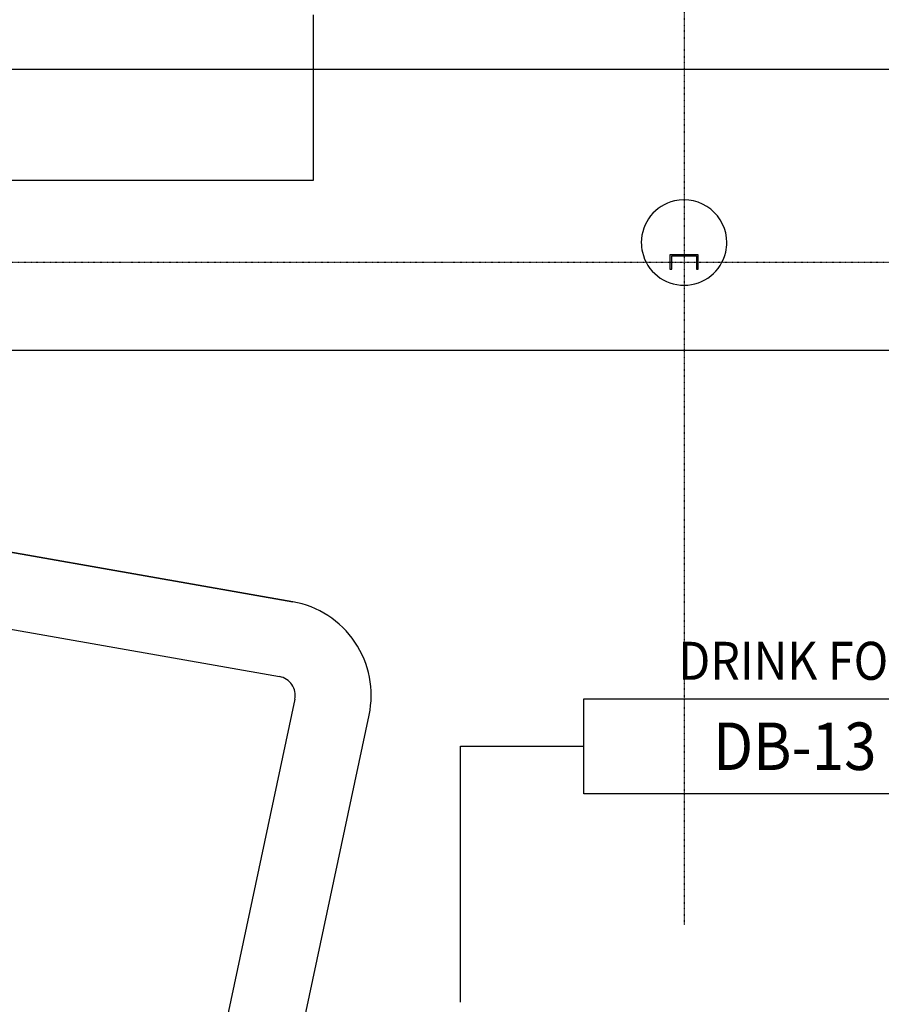
# Model space of a CAD drawing. Extents: x -5749 to 68158, y -19075 to 41374.
# Drawn here: x 40511 to 45047, y -3909 to 1276 of the extents above; entities that cross this region are included whole.
import ezdxf
from ezdxf.enums import TextEntityAlignment as Align

# ---------------------------------------------------------------- set-up
doc = ezdxf.new("R2010")
doc.units = 0
doc.linetypes.add('X-2237-GF$0$EDG-1DOT-2', pattern=[5, 2, -1.4, 0.2, -1.4])
doc.linetypes.add('X-2237-GF$0$EDG-DASH-3', pattern=[4.5, 3, -1.5])
for name, color, linetype in [('POW-CIRC', 6, 'CONTINUOUS'), ('SYM-050', 6, 'CONTINUOUS'), ('SYM-ATT', 2, 'CONTINUOUS'), ('SYM-TEXT', 7, 'CONTINUOUS'), ('X-2237-GF$0$A-FLOR', 11, 'CONTINUOUS'), ('X-2237-GF$0$L-HRDS', 11, 'CONTINUOUS'), ('X-2237-GF$0$S-COLS-8', 8, 'CONTINUOUS'), ('X-2237-GF$0$S-FNDN', 11, 'CONTINUOUS'), ('X-2237-GF$0$S-FNDN-1', 11, 'CONTINUOUS'), ('X-2237-GF$0$S-GRID-1', 133, 'X-2237-GF$0$EDG-1DOT-2'), ('X-2237-GF$0$STAY-OVER', 31, 'X-2237-GF$0$EDG-DASH-3'), ('X-XREF', 7, 'CONTINUOUS')]:
    doc.layers.add(name, color=color, linetype=linetype)
doc.styles.add('EDG', font='edg.shx', dxfattribs={"width": 0.9})

# ---------------------------------------------------------------- blocks, each defined once
blk = doc.blocks.new('X-2237-GF')
at = {"layer": 'X-2237-GF$0$A-FLOR'}
blk.add_line((38155.2, -1120.2), (41948.6, -1789.1), dxfattribs=at)
blk.add_arc((41861.8, -2281.5), 500, 348, 80, dxfattribs=at)
blk.add_arc((41861.8, -2281.5), 500, 348, 80, dxfattribs=at)
at = {"layer": 'X-2237-GF$0$L-HRDS'}
for p, q in [((41948.6, -1789.1), (38155.2, -1120.2)), ((38155.2, -1120.2), (41948.6, -1789.1)), ((38085.7, -1514.1), (41879.2, -2183)), ((41959.6, -2302.3), (41382.3, -5018.3)), ((41752.8, -5199.3), (42350.9, -2385.4))]:
    blk.add_line(p, q, dxfattribs=at)
for radius in [500, 500, 100]:
    blk.add_arc((41861.8, -2281.5), radius, 348, 80, dxfattribs=at)
at = {"layer": 'X-2237-GF$0$S-COLS-8'}
for p, q in [((43933.6, 37.5), (43933.6, -37.5)), ((44083.6, 37.5), (43933.6, 37.5)), ((43943.6, -37.5), (43943.6, 32)), ((43943.6, 32), (44073.6, 32)), ((44073.6, 32), (44073.6, -37.5)), ((44083.6, -37.5), (44083.6, 37.5)), ((43933.6, -37.5), (43943.6, -37.5)), ((44073.6, -37.5), (44083.6, -37.5))]:
    blk.add_line(p, q, dxfattribs=at)
at = {"layer": 'X-2237-GF$0$S-FNDN'}
for p, q in [((42058.6, 431.8), (42058.6, 1302.2)), ((39558.6, 431.8), (42058.6, 431.8))]:
    blk.add_line(p, q, dxfattribs=at)
at = {"layer": 'X-2237-GF$0$S-FNDN-1'}
for start, end in [(102.8571, 180), (360, 102.8571), (180, 192.8571), (192.8571, 347.1429), (347.1429, 360)]:
    blk.add_arc((44008.6, 102.6), 225, start, end, dxfattribs=at)
at = {"layer": 'X-2237-GF$0$S-GRID-1'}
for p, q in [((44008.6, 38561.6), (44008.6, -3490.8)), ((-2322.5, 0), (60834.8, 0))]:
    blk.add_line(p, q, dxfattribs=at)
at = {"layer": 'X-2237-GF$0$STAY-OVER'}
for p, q in [((18876.6, 1014.8), (59544.6, 1014.8)), ((19233.6, -464.5), (68157.9, -464.5))]:
    blk.add_line(p, q, dxfattribs=at)
blk = doc.blocks.new('REF-CIRC')
at = {"layer": 'SYM-050', "color": 0, "linetype": 'ByBlock'}
blk.add_lwpolyline([(-1500, 250), (1500, 250), (1500, -250), (-1500, -250)], close=True, dxfattribs=at)
at = {"layer": 'SYM-ATT', "linetype": 'ByBlock', "style": 'EDG', "width": 0.9}
for tag, height, p in [('EQUIP', 200, (0, 450)), ('CHAN', 250, (0, 0))]:
    blk.add_attdef(tag, text='', height=height, dxfattribs=at).set_placement(p, align=Align.MIDDLE_CENTER)
at = {"layer": 'SYM-ATT', "color": 255, "linetype": 'ByBlock', "style": 'EDG', "width": 0.9}
for tag, flags in [('TYPE', 3), ('RATING', 3), ('MOUNT', 3), ('NAME', 3), ('ID', 9)]:
    blk.add_attdef(tag, (0, 0), '', height=200, dxfattribs=dict(at, flags=flags))
at = {"layer": 'SYM-TEXT', "color": 255, "linetype": 'ByBlock', "style": 'EDG', "width": 0.9, "flags": 3}
blk.add_attdef('TEXT', (0, 0), '', height=200, dxfattribs=at)

msp = doc.modelspace()

# ---------------------------------------------------------------- linework, layer by layer
at = {"layer": 'POW-CIRC'}
msp.add_lwpolyline([(42831, -3897.9), (42831, -2550), (43481, -2550)], dxfattribs=at)

# ---------------------------------------------------------------- block references
msp.add_blockref('REF-CIRC', (44981, -2550), dxfattribs=at).add_auto_attribs({'CHAN': 'DB-13 - P40', 'EQUIP': 'DRINK FOUNTAIN'})
at = {"layer": 'X-XREF'}
msp.add_blockref('X-2237-GF', (0, 0), dxfattribs=at)

doc.saveas('drawing.dxf')
